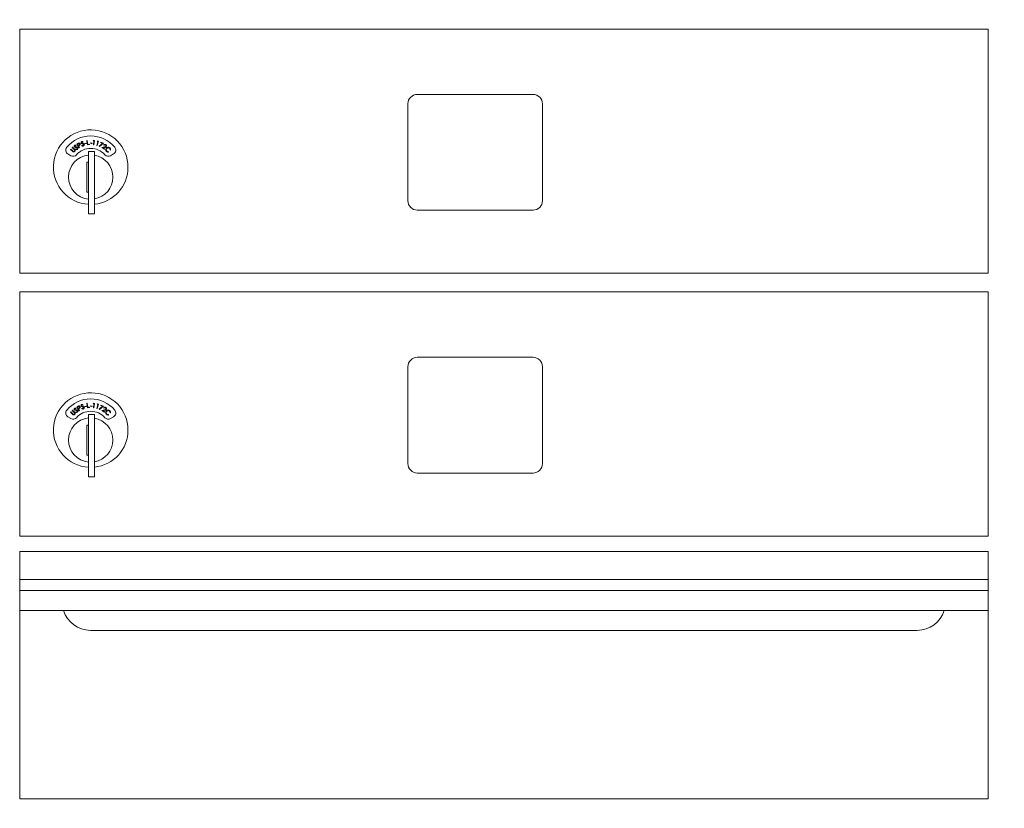
# Model space of a CAD drawing. Units: inches. Extents: x 632 to 752, y 44 to 131.
# Drawn here: x 644 to 657, y 93 to 104 of the extents above; entities that cross this region are included whole.
import ezdxf

# ---------------------------------------------------------------- set-up
doc = ezdxf.new("R2010")
doc.units = ezdxf.units.IN
doc.header["$LTSCALE"] = 0.5
doc.header["$MEASUREMENT"] = 0
doc.layers.get('Defpoints').update_dxf_attribs({"color": 9})
doc.styles.get("Standard").update_dxf_attribs({"font": 'Gothic.ttf'})
doc.dimstyles.new('4C$0', dxfattribs={"dimscale": 16, "dimtxt": 0.1, "dimasz": 0.085, "dimexe": 0.05, "dimexo": 0.05, "dimgap": 0.09, "dimtad": 0, "dimtih": 1, "dimtoh": 1, "dimdec": 4, "dimzin": 0, "dimdsep": 46, "dimlunit": 5, "dimtxsty": 'Standard', "dimcen": 0.09, "dimadec": 0, "dimazin": 0, "dimtfac": 0.75, "dimtdec": 4, "dimtofl": 0, "dimtmove": 0, "dimatfit": 3, "dimfxl": 1, "dimfrac": 1, "dimtolj": 1, "dimtzin": 0, "dimarcsym": 0})

# ---------------------------------------------------------------- blocks, each defined once
blk = doc.blocks.new('*D10')
at = {"color": 0, "linetype": 'Continuous', "lineweight": -2, "transparency": 16777216}
for p, q in [((645.712, 115.901), (692.836, 115.901)), ((692.036, 114.541), (692.036, 91.674)), ((692.036, 50.288), (692.036, 81.216)), ((686.316, 48.928), (692.836, 48.928))]:
    blk.add_line(p, q, dxfattribs=at)
at = {"color": 0, "linetype": 'Continuous', "transparency": 16777216}
for points in [[(691.809, 114.541), (692.262, 114.541), (692.036, 115.901)], [(691.809, 50.288), (692.262, 50.288), (692.036, 48.928)]]:
    blk.add_solid(points, dxfattribs=at)
at = {"layer": 'Defpoints', "color": 0, "linetype": 'Continuous', "transparency": 16777216}
for p in [(644.912, 115.901), (685.516, 48.928), (692.036, 48.928)]:
    blk.add_point(p, dxfattribs=at)
at = {"color": 0, "linetype": 'Continuous', "lineweight": 15, "transparency": 16777216, "insert": (692.036, 86.445), "char_height": 1.6, "attachment_point": 5}
blk.add_mtext('\\A1;67" \\P(TO TENANT\\PLOCK)', dxfattribs=at)

msp = doc.modelspace()

# ---------------------------------------------------------------- linework, layer by layer
at = {"linetype": 'Continuous', "lineweight": 15}
for p, q in [((643.96725, 100.61228), (643.96725, 103.86228)), ((643.96725, 103.86228), (656.85225, 103.86228)), ((656.85225, 103.86228), (656.85225, 100.61228)), ((650.79775, 102.99228), (649.25775, 102.99228)), ((649.13275, 102.86728), (649.13275, 101.57728)), ((650.92275, 101.57728), (650.92275, 102.86728)), ((644.72905, 102.33351), (644.73951, 102.33921)), ((644.75767, 102.28103), (644.72905, 102.33351)), ((644.74636, 102.33634), (644.73708, 102.33128)), ((644.73708, 102.33128), (644.74681, 102.31343)), ((644.74681, 102.31343), (644.75576, 102.31816)), ((644.81111, 102.36046), (644.80771, 102.35538)), ((644.83129, 102.33877), (644.85298, 102.34351)), ((644.83234, 102.33395), (644.83129, 102.33877)), ((644.85403, 102.33869), (644.83234, 102.33395)), ((644.85298, 102.34351), (644.85403, 102.33869)), ((644.8611, 102.37997), (644.86703, 102.38069)), ((644.86825, 102.32085), (644.8611, 102.37997)), ((644.86703, 102.38069), (644.8735, 102.32728)), ((644.8969, 102.32432), (644.86825, 102.32085)), ((644.8735, 102.32728), (644.89622, 102.33003)), ((644.89622, 102.33003), (644.8969, 102.32432)), ((644.90738, 102.34262), (644.90873, 102.34739)), ((644.92887, 102.33657), (644.90738, 102.34262)), ((644.90873, 102.34739), (644.93022, 102.34134)), ((644.93022, 102.34134), (644.92887, 102.33657)), ((644.94574, 102.37579), (644.95005, 102.38111)), ((644.95502, 102.37455), (644.94574, 102.37579)), ((644.94791, 102.32122), (644.95502, 102.37455)), ((644.95379, 102.32044), (644.94791, 102.32122)), ((644.95005, 102.38111), (644.96167, 102.37956)), ((644.96167, 102.37956), (644.95379, 102.32044)), ((644.9933, 102.31245), (645.00787, 102.36429)), ((644.99884, 102.36683), (645.00386, 102.37149)), ((645.00787, 102.36429), (644.99884, 102.36683)), ((645.01515, 102.36832), (644.999, 102.31086)), ((645.00386, 102.37149), (645.01515, 102.36832)), ((645.02381, 102.30347), (645.07116, 102.33996)), ((645.08194, 102.34117), (645.0272, 102.29913)), ((645.04521, 102.352), (645.04759, 102.35712)), ((645.07116, 102.33996), (645.04521, 102.352)), ((645.04759, 102.35712), (645.08194, 102.34117)), ((645.08994, 102.31478), (645.08517, 102.31798)), ((644.60924, 102.19933), (644.64886, 102.17645)), ((644.64245, 102.261), (644.64661, 102.26524)), ((644.66813, 102.23585), (644.64245, 102.261)), ((644.64661, 102.26524), (644.67229, 102.24009)), ((644.66587, 102.28492), (644.67002, 102.28916)), ((644.69156, 102.25976), (644.66587, 102.28492)), ((644.67002, 102.28916), (644.69571, 102.26401)), ((644.71232, 102.2626), (644.7147, 102.268)), ((644.71664, 102.31504), (644.71481, 102.30922)), ((644.75336, 102.31034), (644.74961, 102.3083)), ((644.74961, 102.3083), (644.76292, 102.28389)), ((644.76292, 102.28389), (644.75767, 102.28103)), ((644.79226, 102.31131), (644.79606, 102.31584)), ((644.96225, 102.23128), (644.88225, 102.23128)), ((644.88225, 102.23128), (644.88225, 101.40128)), ((644.96225, 102.23128), (644.96225, 101.40128)), ((644.999, 102.31086), (644.9933, 102.31245)), ((645.0272, 102.29913), (645.02381, 102.30347)), ((645.06113, 102.28462), (645.09386, 102.29242)), ((645.09489, 102.26202), (645.06113, 102.28462)), ((645.09646, 102.28724), (645.07515, 102.28217)), ((645.07515, 102.28217), (645.0981, 102.26681)), ((645.0981, 102.26681), (645.09489, 102.26202)), ((645.14903, 102.23004), (645.14994, 102.22417)), ((645.17659, 102.25177), (645.17067, 102.25244)), ((645.17564, 102.17645), (645.21527, 102.19933)), ((644.88225, 102.09128), (644.86225, 102.09128)), ((644.86225, 102.09128), (644.86225, 101.69128)), ((644.86225, 101.69128), (644.88225, 101.69128)), ((644.88225, 101.40128), (644.96225, 101.40128)), ((649.25775, 101.45228), (650.79775, 101.45228)), ((643.96725, 100.61228), (656.85225, 100.61228)), ((643.96725, 97.11228), (643.96725, 100.36228)), ((643.96725, 100.36228), (656.85225, 100.36228)), ((656.85225, 100.36228), (656.85225, 97.11228)), ((650.79775, 99.49228), (649.25775, 99.49228)), ((649.13275, 99.36728), (649.13275, 98.07728)), ((650.92275, 98.07728), (650.92275, 99.36728)), ((644.66587, 98.78492), (644.67002, 98.78916)), ((644.69156, 98.75976), (644.66587, 98.78492)), ((644.67002, 98.78916), (644.69571, 98.76401)), ((644.71664, 98.81504), (644.71481, 98.80922)), ((644.72905, 98.83351), (644.73951, 98.83921)), ((644.75767, 98.78103), (644.72905, 98.83351)), ((644.74636, 98.83634), (644.73708, 98.83128)), ((644.73708, 98.83128), (644.74681, 98.81343)), ((644.74681, 98.81343), (644.75576, 98.81817)), ((644.75336, 98.81034), (644.74961, 98.8083)), ((644.74961, 98.8083), (644.76292, 98.78389)), ((644.76292, 98.78389), (644.75767, 98.78103)), ((644.79226, 98.81131), (644.79606, 98.81584)), ((644.81111, 98.86046), (644.80771, 98.85538)), ((644.83129, 98.83877), (644.85298, 98.84351)), ((644.83234, 98.83395), (644.83129, 98.83877)), ((644.85403, 98.83869), (644.83234, 98.83395)), ((644.85298, 98.84351), (644.85403, 98.83869)), ((644.8611, 98.87997), (644.86703, 98.88069)), ((644.86825, 98.82085), (644.8611, 98.87997)), ((644.86703, 98.88069), (644.8735, 98.82728)), ((644.8969, 98.82432), (644.86825, 98.82085)), ((644.8735, 98.82728), (644.89622, 98.83003)), ((644.89622, 98.83003), (644.8969, 98.82432)), ((644.90738, 98.84262), (644.90873, 98.84739)), ((644.92887, 98.83657), (644.90738, 98.84262)), ((644.90873, 98.84739), (644.93022, 98.84134)), ((644.93022, 98.84134), (644.92887, 98.83657)), ((644.94574, 98.87579), (644.95005, 98.88111)), ((644.95502, 98.87455), (644.94574, 98.87579)), ((644.94791, 98.82122), (644.95502, 98.87455)), ((644.95379, 98.82044), (644.94791, 98.82122)), ((644.95005, 98.88111), (644.96167, 98.87956)), ((644.96167, 98.87956), (644.95379, 98.82044)), ((644.9933, 98.81245), (645.00787, 98.86429)), ((644.999, 98.81086), (644.9933, 98.81245)), ((644.99884, 98.86683), (645.00386, 98.87149)), ((645.00787, 98.86429), (644.99884, 98.86683)), ((645.01515, 98.86832), (644.999, 98.81086)), ((645.00386, 98.87149), (645.01515, 98.86832)), ((645.02381, 98.80347), (645.07116, 98.83996)), ((645.0272, 98.79913), (645.02381, 98.80347)), ((645.08194, 98.84117), (645.0272, 98.79913)), ((645.04521, 98.852), (645.04759, 98.85712)), ((645.07116, 98.83996), (645.04521, 98.852)), ((645.04759, 98.85712), (645.08194, 98.84117)), ((645.06113, 98.78462), (645.09386, 98.79242)), ((645.09489, 98.76202), (645.06113, 98.78462)), ((645.09646, 98.78724), (645.07515, 98.78217)), ((645.07515, 98.78217), (645.0981, 98.76681)), ((645.08994, 98.81478), (645.08517, 98.81798)), ((644.60924, 98.69933), (644.64886, 98.67645)), ((644.64245, 98.761), (644.64661, 98.76524)), ((644.66813, 98.73585), (644.64245, 98.761)), ((644.64661, 98.76524), (644.67229, 98.74009)), ((644.71232, 98.7626), (644.7147, 98.768)), ((644.96225, 98.73128), (644.88225, 98.73128)), ((644.88225, 98.73128), (644.88225, 97.90128)), ((644.96225, 98.73128), (644.96225, 97.90128)), ((645.0981, 98.76681), (645.09489, 98.76202)), ((645.14903, 98.73004), (645.14994, 98.72417)), ((645.17659, 98.75177), (645.17067, 98.75244)), ((645.17564, 98.67645), (645.21527, 98.69933)), ((644.88225, 98.59128), (644.86225, 98.59128)), ((644.86225, 98.59128), (644.86225, 98.19128)), ((644.86225, 98.19128), (644.88225, 98.19128)), ((644.88225, 97.90128), (644.96225, 97.90128)), ((649.25775, 97.95228), (650.79775, 97.95228)), ((656.85225, 97.11228), (643.96725, 97.11228)), ((656.85225, 96.9057), (643.96725, 96.9057)), ((643.96725, 96.9057), (643.96725, 93.61355)), ((656.85225, 96.53228), (656.85225, 96.9057)), ((643.96725, 96.53228), (656.85225, 96.53228)), ((656.85225, 96.53228), (656.85225, 96.38728)), ((656.85225, 96.38728), (643.96725, 96.38728)), ((656.85225, 96.38728), (656.85225, 96.12253)), ((656.85225, 96.12253), (643.96725, 96.12253)), ((656.85225, 96.12253), (656.85225, 93.61355)), ((644.90975, 95.85728), (655.90975, 95.85728)), ((643.96725, 93.61355), (656.85225, 93.61355))]:
    msp.add_line(p, q, dxfattribs=at)
for centre, radius, start, end in [((649.25775, 102.86728), 0.125, 90, 180), ((650.79775, 102.86728), 0.125, 0, 90), ((644.91225, 102.02438), 0.496, 0, 266.532413), ((644.91225, 102.02438), 0.415, 39.730501, 140.269499), ((644.63924, 102.25129), 0.06, 140.269499, 240), ((644.67886, 102.22841), 0.06, 240, 318.840063), ((644.91225, 102.02438), 0.25, 41.159937, 138.840063), ((645.14564, 102.22841), 0.06, 221.159937, 300), ((645.18527, 102.25129), 0.06, 300, 39.730501), ((644.91225, 101.89128), 0.295, 95.83678, 180), ((644.91225, 101.89128), 0.295, 279.758257, 80.241743), ((644.91225, 102.02438), 0.496, 275.785611, 0), ((644.91225, 101.89128), 0.295, 180, 264.16322), ((649.25775, 101.57728), 0.125, 180, 270), ((650.79775, 101.57728), 0.125, 270, 0), ((649.25775, 99.36728), 0.125, 90, 180), ((650.79775, 99.36728), 0.125, 0, 90), ((644.91225, 98.52438), 0.496, 0, 266.532413), ((644.91225, 98.52438), 0.415, 39.730501, 140.269499), ((644.63924, 98.75129), 0.06, 140.269499, 240), ((645.18527, 98.75129), 0.06, 300, 39.730501), ((644.91225, 98.39128), 0.295, 95.83678, 180), ((644.67886, 98.72841), 0.06, 240, 318.840063), ((644.91225, 98.52438), 0.25, 41.159937, 138.840063), ((644.91225, 98.39128), 0.295, 279.758257, 80.241743), ((645.14564, 98.72841), 0.06, 221.159937, 300), ((644.91225, 98.52438), 0.496, 275.785611, 0), ((644.91225, 98.39128), 0.295, 180, 264.16322), ((649.25775, 98.07728), 0.125, 180, 270), ((650.79775, 98.07728), 0.125, 270, 0), ((644.90975, 96.23228), 0.375, 197.01773, 270), ((655.90975, 96.23228), 0.375, 270, 342.98227)]:
    msp.add_arc(centre, radius, start, end, dxfattribs=at)
for points, knots in [([(644.69823, 102.31394), (644.70015, 102.31501), (644.70333, 102.31678), (644.70841, 102.31699), (644.71259, 102.3163), (644.71529, 102.31546), (644.71664, 102.31504)], [0, 0, 0, 0, 0.33884558, 0.55893862, 0.77939024, 1, 1, 1, 1]), ([(644.73951, 102.33921), (644.74178, 102.34046), (644.74584, 102.3427), (644.75017, 102.34433), (644.75208, 102.34505)], [0, 0, 0, 0, 0.56021914, 1, 1, 1, 1]), ([(644.76405, 102.33444), (644.76333, 102.33549), (644.76189, 102.33758), (644.75845, 102.33945), (644.75283, 102.33997), (644.74903, 102.33784), (644.74636, 102.33634)], [0, 0, 0, 0, 0.1867117, 0.37347688, 0.55999011, 1, 1, 1, 1]), ([(644.75208, 102.34505), (644.75399, 102.34537), (644.75781, 102.34599), (644.76307, 102.34431), (644.76707, 102.34127), (644.76868, 102.3387), (644.76948, 102.33741)], [0, 0, 0, 0, 0.27977857, 0.5594358, 0.77952337, 1, 1, 1, 1]), ([(644.76624, 102.31847), (644.76393, 102.3168), (644.7598, 102.31383), (644.75533, 102.31141), (644.75336, 102.31034)], [0, 0, 0, 0, 0.5596877, 1, 1, 1, 1]), ([(644.75576, 102.31816), (644.75892, 102.31989), (644.76288, 102.32205), (644.76507, 102.32684), (644.7656, 102.33032), (644.76467, 102.33279), (644.76405, 102.33444)], [0, 0, 0, 0, 0.49907911, 0.62485165, 0.75058603, 1, 1, 1, 1]), ([(644.76948, 102.33741), (644.7703, 102.33561), (644.77192, 102.33203), (644.77156, 102.32641), (644.76947, 102.32177), (644.76732, 102.31957), (644.76624, 102.31847)], [0, 0, 0, 0, 0.28008921, 0.55925252, 0.77946208, 1, 1, 1, 1]), ([(644.78403, 102.34661), (644.78358, 102.34868), (644.78267, 102.35282), (644.78488, 102.3585), (644.78859, 102.36253), (644.79161, 102.36389), (644.79312, 102.36457)], [0, 0, 0, 0, 0.27959554, 0.55884071, 0.77936769, 1, 1, 1, 1]), ([(644.78999, 102.33903), (644.78853, 102.34018), (644.78593, 102.34225), (644.78461, 102.34528), (644.78403, 102.34661)], [0, 0, 0, 0, 0.55966436, 1, 1, 1, 1]), ([(644.79503, 102.35869), (644.79395, 102.35822), (644.7918, 102.35726), (644.78985, 102.35452), (644.7891, 102.35154), (644.78954, 102.34975), (644.78976, 102.34885)], [0, 0, 0, 0, 0.28021396, 0.55970238, 0.7798659, 1, 1, 1, 1]), ([(644.78976, 102.34885), (644.79057, 102.34737), (644.79201, 102.34473), (644.79468, 102.34337), (644.79586, 102.34277)], [0, 0, 0, 0, 0.557539589, 1, 1, 1, 1]), ([(644.80143, 102.33435), (644.79923, 102.33506), (644.79528, 102.33631), (644.79161, 102.3382), (644.78999, 102.33903)], [0, 0, 0, 0, 0.5604442, 1, 1, 1, 1]), ([(644.79312, 102.36457), (644.79527, 102.36505), (644.79881, 102.36584), (644.80375, 102.36462), (644.80757, 102.36279), (644.80993, 102.36124), (644.81111, 102.36046)], [0, 0, 0, 0, 0.338836442, 0.558904211, 0.779377163, 1, 1, 1, 1]), ([(644.80771, 102.35538), (644.8064, 102.35621), (644.80426, 102.3576), (644.801, 102.35905), (644.79795, 102.35946), (644.796, 102.35895), (644.79503, 102.35869)], [0, 0, 0, 0, 0.3405434, 0.56062286, 0.78026971, 1, 1, 1, 1]), ([(644.79586, 102.34277), (644.79757, 102.34215), (644.80063, 102.34106), (644.80372, 102.34009), (644.80509, 102.33967)], [0, 0, 0, 0, 0.55995451, 1, 1, 1, 1]), ([(644.81422, 102.32867), (644.81194, 102.32996), (644.80785, 102.33226), (644.8034, 102.33371), (644.80143, 102.33435)], [0, 0, 0, 0, 0.55952728, 1, 1, 1, 1]), ([(644.80509, 102.33967), (644.80771, 102.33879), (644.81203, 102.33735), (644.81761, 102.33437), (644.82178, 102.33085), (644.82335, 102.32762), (644.82413, 102.326)], [0, 0, 0, 0, 0.34059482, 0.56084368, 0.78066736, 1, 1, 1, 1]), ([(644.81097, 102.31059), (644.81238, 102.31126), (644.8152, 102.31261), (644.81788, 102.3162), (644.81887, 102.32018), (644.81834, 102.32258), (644.81807, 102.32378)], [0, 0, 0, 0, 0.27998475, 0.55973791, 0.77998019, 1, 1, 1, 1]), ([(644.82413, 102.326), (644.8246, 102.3236), (644.82556, 102.3188), (644.8228, 102.31236), (644.81865, 102.3076), (644.81515, 102.30606), (644.81339, 102.30529)], [0, 0, 0, 0, 0.2791662, 0.55912247, 0.77945109, 1, 1, 1, 1]), ([(644.81807, 102.32378), (644.81755, 102.32485), (644.81663, 102.32678), (644.81496, 102.32809), (644.81422, 102.32867)], [0, 0, 0, 0, 0.55911286, 1, 1, 1, 1]), ([(645.08517, 102.31798), (645.08711, 102.32024), (645.091, 102.32476), (645.09911, 102.32744), (645.10686, 102.32712), (645.11095, 102.32485), (645.113, 102.32372)], [0, 0, 0, 0, 0.28000264, 0.55949917, 0.77964571, 1, 1, 1, 1]), ([(645.10958, 102.31917), (645.1077, 102.32014), (645.10394, 102.32209), (645.09787, 102.32125), (645.09318, 102.31851), (645.09102, 102.31602), (645.08994, 102.31478)], [0, 0, 0, 0, 0.27941257, 0.55862023, 0.77901843, 1, 1, 1, 1]), ([(645.11348, 102.3017), (645.11432, 102.30339), (645.116, 102.30676), (645.11522, 102.3121), (645.11306, 102.31644), (645.11074, 102.31826), (645.10958, 102.31917)], [0, 0, 0, 0, 0.27922241, 0.55906091, 0.77939484, 1, 1, 1, 1]), ([(645.113, 102.32372), (645.11511, 102.32201), (645.11933, 102.3186), (645.12167, 102.31119), (645.12143, 102.30418), (645.1194, 102.30044), (645.11839, 102.29858)], [0, 0, 0, 0, 0.279955165, 0.559289629, 0.779647187, 1, 1, 1, 1]), ([(644.67787, 102.22784), (644.67593, 102.22919), (644.67247, 102.23159), (644.66946, 102.23454), (644.66813, 102.23585)], [0, 0, 0, 0, 0.55948856, 1, 1, 1, 1]), ([(644.67229, 102.24009), (644.67335, 102.23904), (644.67524, 102.23717), (644.67727, 102.23545), (644.67816, 102.23469)], [0, 0, 0, 0, 0.56015355, 1, 1, 1, 1]), ([(644.70029, 102.23281), (644.69856, 102.23126), (644.69512, 102.22817), (644.68895, 102.22601), (644.68292, 102.22577), (644.67955, 102.22715), (644.67787, 102.22784)], [0, 0, 0, 0, 0.28028607, 0.56003735, 0.78004834, 1, 1, 1, 1]), ([(644.67816, 102.23469), (644.67972, 102.23368), (644.68285, 102.23165), (644.6898, 102.23197), (644.69365, 102.2348), (644.696, 102.23653)], [0, 0, 0, 0, 0.2809982, 0.56091932, 1, 1, 1, 1]), ([(644.6978, 102.25281), (644.69672, 102.25418), (644.69478, 102.25663), (644.69254, 102.2588), (644.69156, 102.25976)], [0, 0, 0, 0, 0.55960698, 1, 1, 1, 1]), ([(644.69452, 102.29415), (644.69351, 102.29601), (644.69148, 102.29973), (644.69201, 102.30581), (644.69444, 102.31072), (644.69696, 102.31287), (644.69823, 102.31394)], [0, 0, 0, 0, 0.2796243, 0.55896798, 0.77945706, 1, 1, 1, 1]), ([(644.7024, 102.28856), (644.70067, 102.28925), (644.69759, 102.29049), (644.69546, 102.29303), (644.69452, 102.29415)], [0, 0, 0, 0, 0.55974805, 1, 1, 1, 1]), ([(644.69571, 102.26401), (644.69807, 102.26162), (644.70278, 102.25687), (644.7064, 102.24793), (644.70525, 102.23903), (644.70194, 102.23488), (644.70029, 102.23281)], [0, 0, 0, 0, 0.28164602, 0.55988, 0.77990081, 1, 1, 1, 1]), ([(644.696, 102.23653), (644.69702, 102.23783), (644.69907, 102.24043), (644.70007, 102.24506), (644.69955, 102.24932), (644.69838, 102.25164), (644.6978, 102.25281)], [0, 0, 0, 0, 0.27968362, 0.55941731, 0.77959053, 1, 1, 1, 1]), ([(644.7017, 102.30886), (644.7008, 102.3081), (644.69901, 102.30658), (644.69791, 102.3034), (644.69801, 102.30033), (644.69894, 102.29873), (644.6994, 102.29793)], [0, 0, 0, 0, 0.280173409, 0.559571776, 0.779761446, 1, 1, 1, 1]), ([(644.6994, 102.29793), (644.70059, 102.29673), (644.70271, 102.29458), (644.70566, 102.29404), (644.70696, 102.2938)], [0, 0, 0, 0, 0.55770076, 1, 1, 1, 1]), ([(644.71481, 102.30922), (644.71333, 102.30966), (644.71088, 102.31039), (644.70734, 102.31085), (644.7043, 102.3104), (644.70257, 102.30937), (644.7017, 102.30886)], [0, 0, 0, 0, 0.34048816, 0.56057077, 0.78027836, 1, 1, 1, 1]), ([(644.71468, 102.28728), (644.71237, 102.28734), (644.70823, 102.28744), (644.70418, 102.28822), (644.7024, 102.28856)], [0, 0, 0, 0, 0.560473082, 1, 1, 1, 1]), ([(644.70696, 102.2938), (644.70878, 102.29368), (644.71202, 102.29347), (644.71527, 102.29341), (644.7167, 102.29339)], [0, 0, 0, 0, 0.55997603, 1, 1, 1, 1]), ([(644.73431, 102.26273), (644.73242, 102.26164), (644.72864, 102.25947), (644.72064, 102.25906), (644.71548, 102.26125), (644.71232, 102.2626)], [0, 0, 0, 0, 0.27998044, 0.55982063, 1, 1, 1, 1]), ([(644.72855, 102.28541), (644.72599, 102.28601), (644.72143, 102.28707), (644.71674, 102.28722), (644.71468, 102.28728)], [0, 0, 0, 0, 0.55954291, 1, 1, 1, 1]), ([(644.7147, 102.268), (644.71758, 102.26678), (644.7216, 102.26508), (644.72727, 102.26536), (644.72942, 102.26655), (644.7305, 102.26714)], [0, 0, 0, 0, 0.55952879, 0.77996646, 1, 1, 1, 1]), ([(644.7167, 102.29339), (644.71946, 102.29328), (644.72401, 102.29311), (644.73021, 102.29185), (644.7352, 102.28962), (644.7376, 102.28695), (644.7388, 102.28561)], [0, 0, 0, 0, 0.34057093, 0.560792, 0.78066594, 1, 1, 1, 1]), ([(644.73361, 102.28179), (644.73281, 102.28268), (644.73139, 102.28427), (644.72942, 102.28506), (644.72855, 102.28541)], [0, 0, 0, 0, 0.55926714, 1, 1, 1, 1]), ([(644.7305, 102.26714), (644.73166, 102.26818), (644.73399, 102.27027), (644.73555, 102.27447), (644.73541, 102.27857), (644.73421, 102.28072), (644.73361, 102.28179)], [0, 0, 0, 0, 0.279981883, 0.559752816, 0.779926984, 1, 1, 1, 1]), ([(644.7388, 102.28561), (644.73993, 102.28344), (644.7422, 102.2791), (644.74134, 102.27215), (644.7387, 102.26642), (644.73577, 102.26396), (644.73431, 102.26273)], [0, 0, 0, 0, 0.27917937, 0.55910071, 0.77942877, 1, 1, 1, 1]), ([(644.81339, 102.30529), (644.81127, 102.30478), (644.80704, 102.30375), (644.79924, 102.30557), (644.79491, 102.30914), (644.79226, 102.31131)], [0, 0, 0, 0, 0.28009596, 0.5598886, 1, 1, 1, 1]), ([(644.79606, 102.31584), (644.79848, 102.31387), (644.80185, 102.31111), (644.80738, 102.30977), (644.80977, 102.31032), (644.81097, 102.31059)], [0, 0, 0, 0, 0.55950554, 0.7798617, 1, 1, 1, 1]), ([(645.09386, 102.29242), (645.09631, 102.29302), (645.10035, 102.29401), (645.10586, 102.29571), (645.11036, 102.29789), (645.11244, 102.30043), (645.11348, 102.3017)], [0, 0, 0, 0, 0.34053124, 0.56080233, 0.78053213, 1, 1, 1, 1]), ([(645.11839, 102.29858), (645.11649, 102.29638), (645.11337, 102.29274), (645.10718, 102.29025), (645.10188, 102.28858), (645.09827, 102.28769), (645.09646, 102.28724)], [0, 0, 0, 0, 0.338469413, 0.558795521, 0.779363894, 1, 1, 1, 1]), ([(645.11226, 102.25852), (645.113, 102.26285), (645.11432, 102.27059), (645.11939, 102.27654), (645.12162, 102.27916)], [0, 0, 0, 0, 0.55903268, 1, 1, 1, 1]), ([(645.12284, 102.23376), (645.12068, 102.23608), (645.11714, 102.23991), (645.11391, 102.24644), (645.11227, 102.25239), (645.11226, 102.25648), (645.11226, 102.25852)], [0, 0, 0, 0, 0.33982546, 0.55989882, 0.77993513, 1, 1, 1, 1]), ([(645.12578, 102.2744), (645.1234, 102.27132), (645.11864, 102.26516), (645.11796, 102.25398), (645.12095, 102.24438), (645.125, 102.23984), (645.12703, 102.23757)], [0, 0, 0, 0, 0.279593, 0.55906922, 0.77936788, 1, 1, 1, 1]), ([(645.12162, 102.27916), (645.12528, 102.28216), (645.13261, 102.28816), (645.14615, 102.28935), (645.15796, 102.28618), (645.16364, 102.28144), (645.16649, 102.27908)], [0, 0, 0, 0, 0.27948091, 0.55908102, 0.77940251, 1, 1, 1, 1]), ([(645.14994, 102.22417), (645.14655, 102.22403), (645.14095, 102.22379), (645.13354, 102.22627), (645.12774, 102.2294), (645.12447, 102.23231), (645.12284, 102.23376)], [0, 0, 0, 0, 0.33929281, 0.55945855, 0.77970316, 1, 1, 1, 1]), ([(645.16244, 102.27477), (645.15937, 102.27709), (645.15324, 102.28174), (645.14228, 102.283), (645.13261, 102.28035), (645.12806, 102.27638), (645.12578, 102.2744)], [0, 0, 0, 0, 0.27971876, 0.55934133, 0.77959325, 1, 1, 1, 1]), ([(645.12703, 102.23757), (645.1307, 102.23481), (645.13727, 102.22986), (645.14543, 102.22998), (645.14903, 102.23004)], [0, 0, 0, 0, 0.558777778, 1, 1, 1, 1]), ([(645.17067, 102.25244), (645.17076, 102.25525), (645.1709, 102.25989), (645.16884, 102.26604), (645.16617, 102.2708), (645.16368, 102.27345), (645.16244, 102.27477)], [0, 0, 0, 0, 0.33945237, 0.55957268, 0.77975701, 1, 1, 1, 1]), ([(645.16649, 102.27908), (645.1688, 102.27652), (645.17261, 102.2723), (645.17569, 102.26499), (645.17711, 102.25842), (645.17676, 102.25399), (645.17659, 102.25177)], [0, 0, 0, 0, 0.339667298, 0.559827417, 0.779917596, 1, 1, 1, 1]), ([(644.69452, 98.79415), (644.69351, 98.79601), (644.69148, 98.79973), (644.69201, 98.80581), (644.69444, 98.81072), (644.69696, 98.81287), (644.69823, 98.81394)], [0, 0, 0, 0, 0.27962692, 0.55897677, 0.77945967, 1, 1, 1, 1]), ([(644.7024, 98.78856), (644.70067, 98.78925), (644.69759, 98.79049), (644.69546, 98.79303), (644.69452, 98.79415)], [0, 0, 0, 0, 0.55974505, 1, 1, 1, 1]), ([(644.7017, 98.80886), (644.7008, 98.8081), (644.69901, 98.80658), (644.69791, 98.8034), (644.69801, 98.80033), (644.69894, 98.79873), (644.6994, 98.79793)], [0, 0, 0, 0, 0.28017529, 0.55958245, 0.7797526, 1, 1, 1, 1]), ([(644.69823, 98.81394), (644.70015, 98.81501), (644.70333, 98.81678), (644.70841, 98.817), (644.71259, 98.8163), (644.71529, 98.81546), (644.71664, 98.81504)], [0, 0, 0, 0, 0.33884631, 0.55893909, 0.77939077, 1, 1, 1, 1]), ([(644.6994, 98.79793), (644.70059, 98.79673), (644.70271, 98.79458), (644.70566, 98.79404), (644.70696, 98.7938)], [0, 0, 0, 0, 0.55769844, 1, 1, 1, 1]), ([(644.71481, 98.80922), (644.71333, 98.80966), (644.71088, 98.81039), (644.70734, 98.81085), (644.7043, 98.8104), (644.70257, 98.80937), (644.7017, 98.80886)], [0, 0, 0, 0, 0.34048853, 0.5605705, 0.78027657, 1, 1, 1, 1]), ([(644.71468, 98.78728), (644.71237, 98.78734), (644.70823, 98.78744), (644.70418, 98.78822), (644.7024, 98.78856)], [0, 0, 0, 0, 0.56047144, 1, 1, 1, 1]), ([(644.70696, 98.7938), (644.70878, 98.79368), (644.71202, 98.79347), (644.71527, 98.79341), (644.7167, 98.79339)], [0, 0, 0, 0, 0.55997584, 1, 1, 1, 1]), ([(644.72855, 98.78541), (644.72599, 98.78601), (644.72143, 98.78708), (644.71674, 98.78722), (644.71468, 98.78728)], [0, 0, 0, 0, 0.5595437, 1, 1, 1, 1]), ([(644.7167, 98.79339), (644.71946, 98.79328), (644.72401, 98.79311), (644.73021, 98.79185), (644.7352, 98.78962), (644.7376, 98.78695), (644.7388, 98.78561)], [0, 0, 0, 0, 0.34057224, 0.56079532, 0.78066733, 1, 1, 1, 1]), ([(644.73361, 98.78179), (644.73281, 98.78268), (644.73139, 98.78427), (644.72942, 98.78506), (644.72855, 98.78541)], [0, 0, 0, 0, 0.55927913, 1, 1, 1, 1]), ([(644.7305, 98.76714), (644.73166, 98.76818), (644.73399, 98.77027), (644.73555, 98.77447), (644.73541, 98.77857), (644.73421, 98.78072), (644.73361, 98.78179)], [0, 0, 0, 0, 0.27997732, 0.5597469, 0.77992, 1, 1, 1, 1]), ([(644.7388, 98.78561), (644.73993, 98.78344), (644.7422, 98.7791), (644.74134, 98.77215), (644.7387, 98.76642), (644.73577, 98.76396), (644.73431, 98.76273)], [0, 0, 0, 0, 0.27917762, 0.55910289, 0.77943213, 1, 1, 1, 1]), ([(644.73951, 98.83921), (644.74178, 98.84046), (644.74584, 98.8427), (644.75017, 98.84433), (644.75208, 98.84505)], [0, 0, 0, 0, 0.5602213, 1, 1, 1, 1]), ([(644.76405, 98.83444), (644.76333, 98.83549), (644.76189, 98.83758), (644.75845, 98.83945), (644.75283, 98.83997), (644.74903, 98.83784), (644.74636, 98.83634)], [0, 0, 0, 0, 0.18671374, 0.37347816, 0.55999061, 1, 1, 1, 1]), ([(644.75208, 98.84505), (644.75399, 98.84537), (644.75781, 98.84599), (644.76307, 98.84431), (644.76707, 98.84127), (644.76868, 98.8387), (644.76948, 98.83741)], [0, 0, 0, 0, 0.27977978, 0.55943852, 0.7795251, 1, 1, 1, 1]), ([(644.76624, 98.81847), (644.76393, 98.8168), (644.7598, 98.81383), (644.75533, 98.81141), (644.75336, 98.81034)], [0, 0, 0, 0, 0.55968902, 1, 1, 1, 1]), ([(644.75576, 98.81817), (644.75892, 98.81989), (644.76288, 98.82205), (644.76507, 98.82684), (644.7656, 98.83032), (644.76467, 98.83279), (644.76405, 98.83444)], [0, 0, 0, 0, 0.49907699, 0.6248501, 0.75057803, 1, 1, 1, 1]), ([(644.76948, 98.83741), (644.7703, 98.83561), (644.77192, 98.83203), (644.77156, 98.82641), (644.76947, 98.82177), (644.76732, 98.81957), (644.76624, 98.81847)], [0, 0, 0, 0, 0.28008822, 0.55925407, 0.77946286, 1, 1, 1, 1]), ([(644.78403, 98.84661), (644.78358, 98.84868), (644.78267, 98.85282), (644.78488, 98.8585), (644.78859, 98.86253), (644.79161, 98.86389), (644.79312, 98.86457)], [0, 0, 0, 0, 0.27958762, 0.55883775, 0.77936621, 1, 1, 1, 1]), ([(644.78999, 98.83903), (644.78853, 98.84018), (644.78593, 98.84225), (644.78461, 98.84528), (644.78403, 98.84661)], [0, 0, 0, 0, 0.55966518, 1, 1, 1, 1]), ([(644.79503, 98.85869), (644.79395, 98.85822), (644.7918, 98.85726), (644.78985, 98.85452), (644.7891, 98.85154), (644.78954, 98.84975), (644.78976, 98.84885)], [0, 0, 0, 0, 0.28022176, 0.55970939, 0.77986653, 1, 1, 1, 1]), ([(644.78976, 98.84885), (644.79057, 98.84737), (644.79201, 98.84473), (644.79468, 98.84337), (644.79586, 98.84277)], [0, 0, 0, 0, 0.55755, 1, 1, 1, 1]), ([(644.80143, 98.83435), (644.79923, 98.83506), (644.79528, 98.83631), (644.79161, 98.8382), (644.78999, 98.83903)], [0, 0, 0, 0, 0.56044565, 1, 1, 1, 1]), ([(644.81339, 98.80529), (644.81127, 98.80478), (644.80704, 98.80375), (644.79924, 98.80557), (644.79491, 98.80914), (644.79226, 98.81131)], [0, 0, 0, 0, 0.28009644, 0.55989121, 1, 1, 1, 1]), ([(644.79312, 98.86457), (644.79527, 98.86505), (644.79881, 98.86584), (644.80375, 98.86462), (644.80757, 98.86279), (644.80993, 98.86124), (644.81111, 98.86046)], [0, 0, 0, 0, 0.33883675, 0.55890605, 0.77937728, 1, 1, 1, 1]), ([(644.80771, 98.85538), (644.8064, 98.85621), (644.80426, 98.8576), (644.801, 98.85905), (644.79795, 98.85946), (644.796, 98.85895), (644.79503, 98.85869)], [0, 0, 0, 0, 0.34054831, 0.56062736, 0.78027317, 1, 1, 1, 1]), ([(644.79586, 98.84277), (644.79757, 98.84216), (644.80063, 98.84106), (644.80372, 98.84009), (644.80509, 98.83967)], [0, 0, 0, 0, 0.55995432, 1, 1, 1, 1]), ([(644.79606, 98.81584), (644.79848, 98.81387), (644.80185, 98.81111), (644.80738, 98.80977), (644.80977, 98.81032), (644.81097, 98.81059)], [0, 0, 0, 0, 0.5595029, 0.77986083, 1, 1, 1, 1]), ([(644.81422, 98.82867), (644.81194, 98.82996), (644.80785, 98.83226), (644.8034, 98.83371), (644.80143, 98.83435)], [0, 0, 0, 0, 0.55953031, 1, 1, 1, 1]), ([(644.80509, 98.83967), (644.80771, 98.83879), (644.81203, 98.83735), (644.81761, 98.83437), (644.82178, 98.83085), (644.82335, 98.82762), (644.82413, 98.826)], [0, 0, 0, 0, 0.34059631, 0.56084185, 0.78066514, 1, 1, 1, 1]), ([(644.81097, 98.81059), (644.81238, 98.81126), (644.8152, 98.81261), (644.81788, 98.8162), (644.81887, 98.82018), (644.81834, 98.82258), (644.81807, 98.82378)], [0, 0, 0, 0, 0.2799833, 0.55973148, 0.77997694, 1, 1, 1, 1]), ([(644.82413, 98.826), (644.8246, 98.8236), (644.82556, 98.8188), (644.8228, 98.81236), (644.81865, 98.8076), (644.81515, 98.80606), (644.81339, 98.80529)], [0, 0, 0, 0, 0.27916131, 0.55911837, 0.7794518, 1, 1, 1, 1]), ([(644.81807, 98.82378), (644.81755, 98.82485), (644.81663, 98.82678), (644.81496, 98.82809), (644.81422, 98.82867)], [0, 0, 0, 0, 0.55910408, 1, 1, 1, 1]), ([(645.08517, 98.81798), (645.08711, 98.82024), (645.091, 98.82476), (645.09911, 98.82744), (645.10686, 98.82712), (645.11095, 98.82485), (645.113, 98.82372)], [0, 0, 0, 0, 0.28000128, 0.55949807, 0.77964454, 1, 1, 1, 1]), ([(645.10958, 98.81917), (645.1077, 98.82014), (645.10394, 98.82209), (645.09787, 98.82125), (645.09318, 98.81851), (645.09102, 98.81602), (645.08994, 98.81478)], [0, 0, 0, 0, 0.27941675, 0.55862691, 0.7790265, 1, 1, 1, 1]), ([(645.09386, 98.79242), (645.09631, 98.79302), (645.10035, 98.79401), (645.10586, 98.79571), (645.11036, 98.79789), (645.11244, 98.80043), (645.11348, 98.8017)], [0, 0, 0, 0, 0.34052908, 0.56079984, 0.78053246, 1, 1, 1, 1]), ([(645.11839, 98.79858), (645.11649, 98.79638), (645.11337, 98.79274), (645.10718, 98.79025), (645.10188, 98.78858), (645.09827, 98.78769), (645.09646, 98.78724)], [0, 0, 0, 0, 0.338472, 0.55879726, 0.77936425, 1, 1, 1, 1]), ([(645.11348, 98.8017), (645.11432, 98.80339), (645.116, 98.80676), (645.11522, 98.8121), (645.11306, 98.81644), (645.11074, 98.81826), (645.10958, 98.81917)], [0, 0, 0, 0, 0.27921811, 0.55905925, 0.77939525, 1, 1, 1, 1]), ([(645.11226, 98.75852), (645.113, 98.76285), (645.11432, 98.77059), (645.11939, 98.77654), (645.12162, 98.77916)], [0, 0, 0, 0, 0.55903953, 1, 1, 1, 1]), ([(645.113, 98.82372), (645.11511, 98.82201), (645.11933, 98.8186), (645.12167, 98.81119), (645.12143, 98.80418), (645.1194, 98.80044), (645.11839, 98.79858)], [0, 0, 0, 0, 0.27995632, 0.55928529, 0.77965004, 1, 1, 1, 1]), ([(645.12162, 98.77916), (645.12528, 98.78216), (645.13261, 98.78816), (645.14615, 98.78935), (645.15796, 98.78618), (645.16364, 98.78144), (645.16649, 98.77908)], [0, 0, 0, 0, 0.27948137, 0.5590816, 0.77940386, 1, 1, 1, 1]), ([(645.16244, 98.77477), (645.15937, 98.77709), (645.15324, 98.78174), (645.14228, 98.783), (645.13261, 98.78035), (645.12806, 98.77638), (645.12578, 98.7744)], [0, 0, 0, 0, 0.27971865, 0.55934157, 0.77959442, 1, 1, 1, 1]), ([(644.67787, 98.72784), (644.67593, 98.72919), (644.67247, 98.73159), (644.66946, 98.73455), (644.66813, 98.73585)], [0, 0, 0, 0, 0.55948926, 1, 1, 1, 1]), ([(644.67229, 98.74009), (644.67335, 98.73904), (644.67524, 98.73717), (644.67727, 98.73545), (644.67816, 98.73469)], [0, 0, 0, 0, 0.56015017, 1, 1, 1, 1]), ([(644.70029, 98.7328), (644.69856, 98.73126), (644.69512, 98.72817), (644.68895, 98.72601), (644.68292, 98.72577), (644.67955, 98.72715), (644.67787, 98.72784)], [0, 0, 0, 0, 0.28028288, 0.560034662, 0.780046089, 1, 1, 1, 1]), ([(644.67816, 98.73469), (644.67972, 98.73368), (644.68285, 98.73165), (644.6898, 98.73197), (644.69365, 98.7348), (644.696, 98.73653)], [0, 0, 0, 0, 0.280994, 0.56091604, 1, 1, 1, 1]), ([(644.6978, 98.75281), (644.69672, 98.75418), (644.69478, 98.75663), (644.69254, 98.7588), (644.69156, 98.75976)], [0, 0, 0, 0, 0.55962477, 1, 1, 1, 1]), ([(644.69571, 98.76401), (644.69807, 98.76162), (644.70278, 98.75687), (644.7064, 98.74793), (644.70525, 98.73903), (644.70194, 98.73488), (644.70029, 98.7328)], [0, 0, 0, 0, 0.281644959, 0.559877901, 0.779899921, 1, 1, 1, 1]), ([(644.696, 98.73653), (644.69702, 98.73783), (644.69907, 98.74043), (644.70007, 98.74506), (644.69955, 98.74932), (644.69838, 98.75164), (644.6978, 98.75281)], [0, 0, 0, 0, 0.27967487, 0.55942239, 0.7795969, 1, 1, 1, 1]), ([(644.73431, 98.76273), (644.73242, 98.76164), (644.72864, 98.75947), (644.72064, 98.75906), (644.71548, 98.76125), (644.71232, 98.7626)], [0, 0, 0, 0, 0.27997929, 0.55982105, 1, 1, 1, 1]), ([(644.7147, 98.768), (644.71758, 98.76678), (644.7216, 98.76508), (644.72727, 98.76536), (644.72942, 98.76655), (644.7305, 98.76714)], [0, 0, 0, 0, 0.55952952, 0.77996885, 1, 1, 1, 1]), ([(645.12284, 98.73376), (645.12068, 98.73608), (645.11714, 98.73991), (645.11391, 98.74644), (645.11227, 98.75239), (645.11226, 98.75648), (645.11226, 98.75852)], [0, 0, 0, 0, 0.33982382, 0.55990349, 0.77993882, 1, 1, 1, 1]), ([(645.12578, 98.7744), (645.1234, 98.77132), (645.11864, 98.76516), (645.11796, 98.75398), (645.12095, 98.74438), (645.125, 98.73984), (645.12703, 98.73757)], [0, 0, 0, 0, 0.2795941, 0.55906989, 0.77936822, 1, 1, 1, 1]), ([(645.14994, 98.72417), (645.14655, 98.72403), (645.14095, 98.72379), (645.13354, 98.72627), (645.12774, 98.7294), (645.12447, 98.73231), (645.12284, 98.73376)], [0, 0, 0, 0, 0.33929235, 0.559457101, 0.779700272, 1, 1, 1, 1]), ([(645.12703, 98.73757), (645.1307, 98.73481), (645.13727, 98.72986), (645.14543, 98.72998), (645.14903, 98.73004)], [0, 0, 0, 0, 0.558775872, 1, 1, 1, 1]), ([(645.17067, 98.75244), (645.17076, 98.75525), (645.1709, 98.75989), (645.16884, 98.76604), (645.16617, 98.7708), (645.16368, 98.77345), (645.16244, 98.77477)], [0, 0, 0, 0, 0.3394522, 0.55957807, 0.77975712, 1, 1, 1, 1]), ([(645.16649, 98.77908), (645.1688, 98.77652), (645.17261, 98.7723), (645.17569, 98.76499), (645.17711, 98.75842), (645.17676, 98.75399), (645.17659, 98.75177)], [0, 0, 0, 0, 0.33966972, 0.55982671, 0.77991122, 1, 1, 1, 1])]:
    msp.add_open_spline(points, degree=3, knots=knots, dxfattribs=at)

# ---------------------------------------------------------------- dimensions: what is measured, and where the dimension line sits
dim = msp.add_linear_dim(base=(692.03556, 48.92828), p1=(644.91225, 115.90128), p2=(685.51576, 48.92828), angle=90, text='<>\\P(TO TENANT\\PLOCK)', dimstyle='4C$0', override={"dimdec": 3, "dimpost": '" '}, dxfattribs=at)
dim.commit()
dim.dimension.update_dxf_attribs({"geometry": '*D10', "text_midpoint": (692.03556, 86.44525), "dimtype": 160})

doc.saveas('drawing.dxf')
